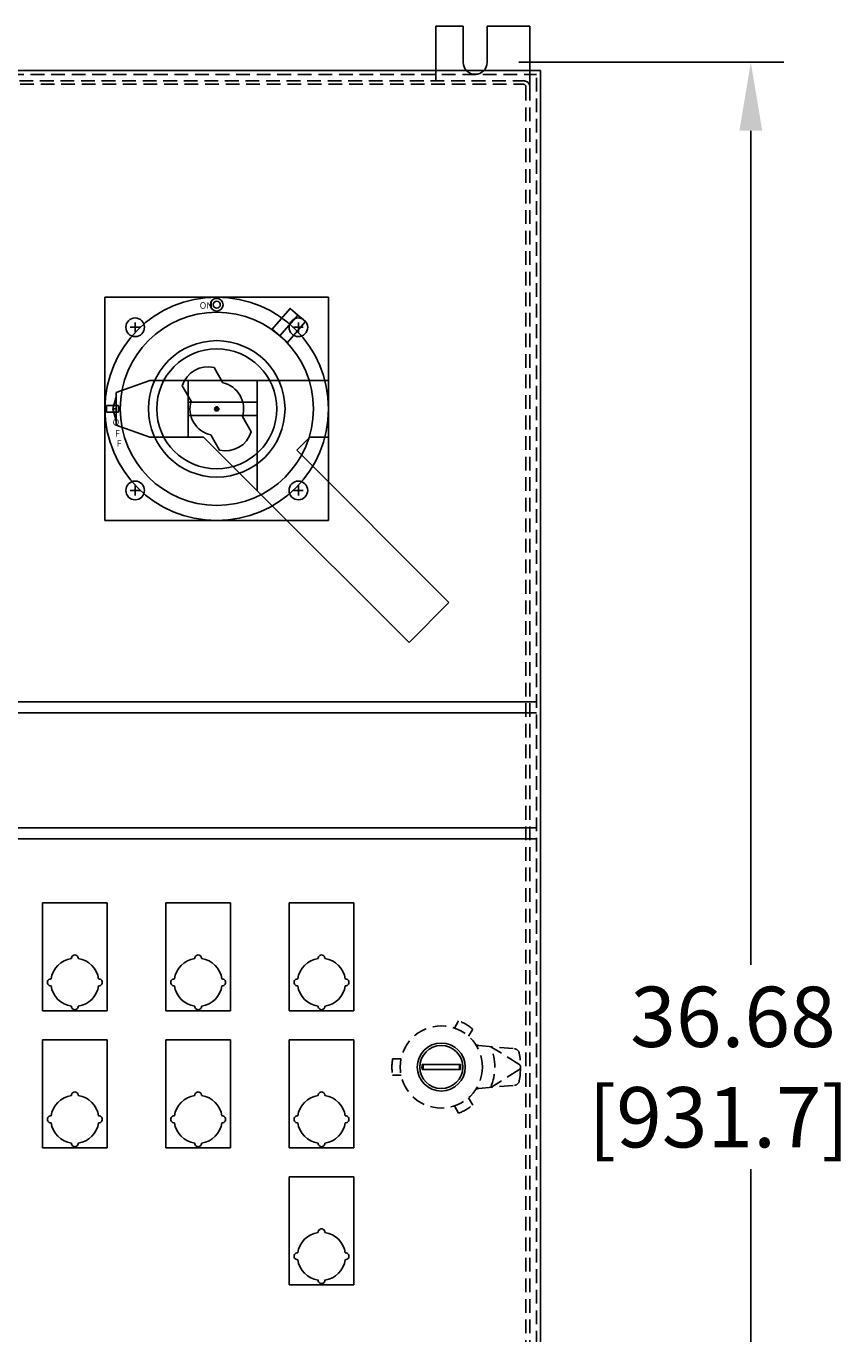
# Model space of a CAD drawing. Units: inches. Extents: x -0.1 to 62.3, y -4.2 to 68.3.
# Drawn here: x 46 to 60.9, y 14.1 to 38 of the extents above; entities that cross this region are included whole.
import ezdxf

# ---------------------------------------------------------------- set-up
doc = ezdxf.new("R2010")
doc.units = ezdxf.units.IN
doc.header["$MEASUREMENT"] = 0
doc.linetypes.add('HIDDEN', pattern=[0.375, 0.25, -0.125])
for name, color, linetype in [('BDYFRM', 3, 'Continuous'), ('DOOR', 1, 'Continuous'), ('mounting foot', 7, 'Continuous')]:
    doc.layers.add(name, color=color, linetype=linetype)

msp = doc.modelspace()

# ---------------------------------------------------------------- hatches: boundary and pattern name
h = msp.add_hatch(color=256)
edge = h.paths.add_edge_path()
edge.add_arc((49.507, 31.025), 0.0388, 0, 360)

# ---------------------------------------------------------------- linework, layer by layer
for p, q in [((55.02, 37.351), (59.85, 37.351)), ((59.25, 36.101), (59.25, 20.877)), ((51.546, 33.064, 1.73), (47.468, 33.064, 1.73)), ((47.468, 33.064, 1.73), (47.468, 28.986, 1.73)), ((51.546, 28.986, 1.73), (51.546, 33.064, 1.73)), ((47.928, 32.514, 1.73), (48.108, 32.514, 1.73)), ((48.018, 32.424, 1.73), (48.018, 32.604, 1.73)), ((51.086, 32.514, 1.73), (50.906, 32.514, 1.73)), ((50.996, 32.424, 1.73), (50.996, 32.604, 1.73)), ((47.671, 31.325, 2.777), (48.286, 31.541, 2.777)), ((48.286, 31.541, 2.777), (48.986, 31.541, 2.777)), ((48.986, 31.541, 3.677), (48.986, 30.51, 3.677)), ((48.986, 31.541, 3.427), (48.986, 30.51, 3.427)), ((48.986, 31.541, 2.777), (48.986, 30.51, 2.777)), ((48.986, 31.541, 2.777), (50.246, 31.541, 2.777)), ((50.246, 31.541, 4.002), (50.246, 29.53, 3.992)), ((50.246, 31.541, 2.777), (50.246, 29.53, 2.777)), ((51.546, 31.541, 2.777), (50.246, 31.541, 2.777)), ((50.246, 31.541, 4.002), (50.246, 31.541, 3.427)), ((51.546, 30.51, 2.777), (51.546, 31.541, 2.777)), ((47.671, 30.725, 2.777), (47.671, 31.325, 2.777)), ((47.497, 31.088, 2.777), (47.497, 30.963, 2.777)), ((47.497, 31.088, 2.777), (47.716, 31.088, 2.777)), ((47.611, 31.025, 2.777), (47.671, 31.245, 2.777)), ((47.671, 31.245, 2.777), (47.671, 31.025, 2.902)), ((47.716, 31.088, 2.777), (47.716, 30.963, 2.777)), ((47.497, 30.963, 2.777), (47.716, 30.963, 2.777)), ((47.611, 31.025, 2.777), (47.671, 30.806, 2.777)), ((47.671, 31.025, 2.902), (47.611, 31.025, 2.777)), ((47.671, 31.025, 2.902), (47.671, 30.806, 2.777)), ((48.286, 30.51, 2.777), (47.671, 30.725, 2.777)), ((48.286, 30.51, 2.777), (48.986, 30.51, 2.777)), ((48.986, 30.51, 2.777), (49.266, 30.51, 2.777)), ((49.266, 30.51, 2.777), (50.246, 29.53, 2.777)), ((51.546, 30.51, 2.777), (51.206, 30.51, 2.777)), ((50.966, 30.269, 3.252), (53.743, 27.491, 3.252)), ((48.018, 29.626, 1.73), (48.018, 29.446, 1.73)), ((50.996, 29.626, 1.73), (50.996, 29.446, 1.73)), ((47.928, 29.536, 1.73), (48.108, 29.536, 1.73)), ((50.246, 29.53, 3.252), (53.014, 26.762, 3.252)), ((51.086, 29.536, 1.73), (50.906, 29.536, 1.73)), ((47.468, 28.986, 1.73), (51.546, 28.986, 1.73)), ((53.014, 26.762, 3.252), (53.743, 27.491, 3.252)), ((31.487, 25.675), (51.733, 25.675)), ((51.733, 25.675), (55.341, 25.675)), ((31.487, 25.475), (51.933, 25.475)), ((51.933, 25.475), (55.341, 25.475)), ((31.487, 23.375), (55.341, 23.375)), ((31.487, 23.175), (55.341, 23.175)), ((46.327, 22.005), (46.327, 20.036)), ((46.327, 22.005), (47.508, 22.005)), ((47.508, 22.005), (47.508, 20.036)), ((48.577, 22.005), (49.758, 22.005)), ((48.577, 22.005), (48.577, 20.036)), ((49.758, 22.005), (49.758, 20.036)), ((50.827, 22.005), (52.008, 22.005)), ((50.827, 22.005), (50.827, 20.036)), ((52.008, 22.005), (52.008, 20.036)), ((46.327, 20.036), (47.508, 20.036)), ((48.577, 20.036), (49.758, 20.036)), ((50.827, 20.036), (52.008, 20.036)), ((46.327, 19.505), (46.327, 17.536)), ((46.327, 19.505), (47.508, 19.505)), ((47.508, 19.505), (47.508, 17.536)), ((48.577, 19.505), (49.758, 19.505)), ((48.577, 19.505), (48.577, 17.536)), ((49.758, 19.505), (49.758, 17.536)), ((50.827, 19.505), (52.008, 19.505)), ((50.827, 19.505), (50.827, 17.536)), ((52.008, 19.505), (52.008, 17.536)), ((46.327, 17.536), (47.508, 17.536)), ((48.577, 17.536), (49.758, 17.536)), ((50.827, 17.536), (52.008, 17.536)), ((50.827, 17.005), (50.827, 15.036)), ((50.827, 17.005), (52.008, 17.005)), ((52.008, 17.005), (52.008, 15.036)), ((59.25, 1.921), (59.25, 17.144)), ((50.827, 15.036), (52.008, 15.036))]:
    msp.add_line(p, q)
msp.add_lwpolyline([(49.038, 31.167), (48.878, 31.445, -0.395235), (49.459, 31.78), (49.619, 31.502, -0.43345), (49.976, 30.883), (50.136, 30.606, -0.395235), (49.556, 30.271), (49.396, 30.548, -0.43345)], format="xyb", close=True)
for centre, radius in [((49.507, 31.025, 2.777), 2.039), ((49.507, 32.926, 2.777), 0.116), ((49.507, 32.926, 2.777), 0.0642), ((49.507, 31.025, 2.777), 1.762), ((48.018, 32.514, 1.73), 0.17), ((50.996, 32.514, 1.73), 0.17), ((49.507, 31.025, 1.18), 1.245), ((49.507, 31.025), 1.095), ((49.507, 31.025), 0.0388), ((48.018, 29.536, 1.73), 0.17), ((50.996, 29.536, 1.73), 0.17)]:
    msp.add_circle(centre, radius)
for centre, radius, start, end in [((46.918, 20.994), 0.0625, 355.904, 184.096), ((46.918, 20.994), 0.0625, 355.904, 184.096), ((49.168, 20.994), 0.0625, 355.904, 184.096), ((49.168, 20.994), 0.0625, 355.904, 184.096), ((51.418, 20.994), 0.0625, 355.904, 184.096), ((51.418, 20.994), 0.0625, 355.904, 184.096), ((46.918, 20.556), 0.438, 98.1921, 171.8079), ((46.918, 20.556), 0.438, 8.1921, 81.8079), ((49.168, 20.556), 0.438, 98.1921, 171.8079), ((49.168, 20.556), 0.438, 8.1921, 81.8079), ((51.418, 20.556), 0.438, 98.1921, 171.8079), ((51.418, 20.556), 0.438, 8.1921, 81.8079), ((46.48, 20.556), 0.0625, 85.904, 274.096), ((47.355, 20.556), 0.0625, 265.904, 94.096), ((48.73, 20.556), 0.0625, 85.904, 274.096), ((49.605, 20.556), 0.0625, 265.904, 94.096), ((50.98, 20.556), 0.0625, 85.904, 274.096), ((51.855, 20.556), 0.0625, 265.904, 94.096), ((46.918, 20.556), 0.438, 188.1921, 261.8079), ((46.918, 20.556), 0.438, 278.1921, 351.8079), ((49.168, 20.556), 0.438, 188.1921, 261.8079), ((49.168, 20.556), 0.438, 278.1921, 351.8079), ((51.418, 20.556), 0.438, 188.1921, 261.8079), ((51.418, 20.556), 0.438, 278.1921, 351.8079), ((46.918, 20.119), 0.0625, 175.904, 4.096), ((49.168, 20.119), 0.0625, 175.904, 4.096), ((51.418, 20.119), 0.0625, 175.904, 4.096), ((46.918, 18.056), 0.438, 98.1921, 171.8079), ((46.918, 18.494), 0.0625, 355.904, 184.096), ((46.918, 18.494), 0.0625, 355.904, 184.096), ((46.918, 18.056), 0.438, 8.1921, 81.8079), ((49.168, 18.056), 0.438, 98.1921, 171.8079), ((49.168, 18.494), 0.0625, 355.904, 184.096), ((49.168, 18.494), 0.0625, 355.904, 184.096), ((49.168, 18.056), 0.438, 8.1921, 81.8079), ((51.418, 18.056), 0.438, 98.1921, 171.8079), ((51.418, 18.494), 0.0625, 355.904, 184.096), ((51.418, 18.494), 0.0625, 355.904, 184.096), ((51.418, 18.056), 0.438, 8.1921, 81.8079), ((46.48, 18.056), 0.0625, 85.904, 274.096), ((46.918, 18.056), 0.438, 188.1921, 261.8079), ((46.918, 18.056), 0.438, 278.1921, 351.8079), ((47.355, 18.056), 0.0625, 265.904, 94.096), ((48.73, 18.056), 0.0625, 85.904, 274.096), ((49.168, 18.056), 0.438, 188.1921, 261.8079), ((49.168, 18.056), 0.438, 278.1921, 351.8079), ((49.605, 18.056), 0.0625, 265.904, 94.096), ((50.98, 18.056), 0.0625, 85.904, 274.096), ((51.418, 18.056), 0.438, 188.1921, 261.8079), ((51.418, 18.056), 0.438, 278.1921, 351.8079), ((51.855, 18.056), 0.0625, 265.904, 94.096), ((46.918, 17.619), 0.0625, 175.904, 4.096), ((49.168, 17.619), 0.0625, 175.904, 4.096), ((51.418, 17.619), 0.0625, 175.904, 4.096), ((51.418, 15.994), 0.0625, 355.904, 184.096), ((51.418, 15.994), 0.0625, 355.904, 184.096), ((51.418, 15.556), 0.438, 98.1921, 171.8079), ((51.418, 15.556), 0.438, 8.1921, 81.8079), ((50.98, 15.556), 0.0625, 85.904, 274.096), ((51.855, 15.556), 0.0625, 265.904, 94.096), ((51.418, 15.556), 0.438, 188.1921, 261.8079), ((51.418, 15.556), 0.438, 278.1921, 351.8079), ((51.418, 15.119), 0.0625, 175.904, 4.096)]:
    msp.add_arc(centre, radius, start, end)
for p in [(49.507, 31.025, 1.73), (49.507, 31.025)]:
    msp.add_point(p)
msp.add_solid([(59.042, 36.101), (59.458, 36.101), (59.25, 37.351)])
at = {"invisible_edges": 14}
for points in [[(51.546, 33.064, 2.777), (51.546, 28.986, 2.777), (47.468, 28.986, 2.777), (47.468, 33.064, 2.777)], [(48.286, 31.541, 3.677), (47.671, 31.325, 3.677), (47.671, 30.725, 3.677), (48.286, 30.51, 3.677)], [(48.986, 31.541, 3.677), (48.286, 31.541, 3.677), (48.286, 30.51, 3.677), (48.986, 30.51, 3.677)], [(49.266, 30.51, 3.427), (48.986, 30.51, 3.427), (48.986, 31.541, 3.427), (49.266, 30.51, 3.427)], [(50.246, 29.53, 3.427), (50.246, 31.541, 3.427), (48.986, 31.541, 3.427), (49.266, 30.51, 3.427)], [(48.986, 30.51, 3.677), (48.986, 31.541, 3.677), (48.986, 31.541, 3.427), (48.986, 30.51, 3.427)], [(50.246, 31.541, 4.002), (51.546, 31.541, 4.002), (51.546, 30.51, 4.002), (51.206, 30.51, 4.002)], [(50.246, 29.53, 3.992), (50.246, 31.541, 4.002), (51.546, 31.541, 4.002), (50.966, 30.269, 4.002)], [(50.246, 29.53, 3.427), (50.246, 31.541, 3.427), (50.246, 31.541, 4.002), (50.246, 29.53, 3.992)], [(51.206, 30.51, 4.002), (50.966, 30.269, 3.992), (51.546, 31.541, 4.002), (51.206, 30.51, 4.002)], [(47.671, 31.025, 2.902), (47.671, 31.245, 2.777), (47.611, 31.025, 2.777), (47.671, 31.025, 2.902)], [(47.671, 30.806, 2.777), (47.671, 31.025, 2.902), (47.611, 31.025, 2.777), (47.671, 30.806, 2.777)], [(53.743, 27.491, 3.992), (53.014, 26.762, 3.992), (50.246, 29.53, 3.992), (50.966, 30.269, 3.992)]]:
    msp.add_3dface(points, dxfattribs=at)
at = {"layer": 'BDYFRM', "color": 0, "linetype": 'HIDDEN'}
for p, q in [((31.657, 37.011), (55.11, 37.011)), ((31.67, 36.951), (55.097, 36.951)), ((55.147, 36.901), (55.147, 1.121)), ((55.22, 36.901), (55.22, 1.121))]:
    msp.add_line(p, q, dxfattribs=at)
for centre, radius in [((55.11, 36.901), 0.11), ((55.097, 36.901), 0.05)]:
    msp.add_arc(centre, radius, 0, 90, dxfattribs=at)
at = {"layer": 'DOOR', "color": 0, "linetype": 'Continuous'}
for p, q in [((31.414, 37.204), (55.414, 37.204)), ((55.414, 0.818), (55.414, 37.204)), ((53.953, 19.056), (53.254, 19.056)), ((53.953, 18.966), (53.254, 18.966))]:
    msp.add_line(p, q, dxfattribs=at)
at = {"layer": 'DOOR', "color": 0, "linetype": 'HIDDEN'}
for p, q in [((31.487, 37.131), (55.341, 37.131)), ((55.341, 0.818), (55.341, 37.204)), ((53.841, 19.722), (53.917, 19.854)), ((54.101, 19.572), (54.177, 19.704)), ((54.289, 19.401), (54.937, 19.345)), ((55.019, 19.063), (54.505, 19.382)), ((52.869, 19.161), (52.716, 19.161)), ((52.869, 18.861), (52.716, 18.861)), ((55.019, 18.959), (54.505, 18.639)), ((54.289, 18.62), (54.937, 18.677)), ((54.101, 18.449), (54.177, 18.317)), ((53.841, 18.3), (53.917, 18.167))]:
    msp.add_line(p, q, dxfattribs=at)
msp.add_circle((53.603, 19.011), 0.75, dxfattribs=at)
at = {"layer": 'DOOR', "color": 0, "linetype": 'Continuous'}
for radius in [0.438, 0.392]:
    msp.add_circle((53.603, 19.011), radius, dxfattribs=at)
at = {"layer": 'DOOR', "color": 0, "linetype": 'HIDDEN'}
for centre, radius, start, end in [((53.603, 19.011), 0.9, 50.4058, 69.5942), ((54.298, 19.501), 0.1, 215.2113, 265), ((53.603, 19.011), 0.975, 337.5948, 22.4048), ((54.928, 19.245), 0.1, 10.0288, 85.0001), ((53.603, 19.011), 0.9, 170.4058, 189.5942), ((53.603, 19.011), 0.9, 170.4058, 189.5942), ((53.603, 19.011), 1.445, 349.9708, 10.0289), ((54.987, 19.011), 0.0615, 301.8302, 58.1735), ((54.298, 18.521), 0.1, 94.9999, 144.7882), ((54.928, 18.776), 0.1, 275, 349.9707), ((53.603, 19.011), 0.9, 290.4058, 309.5942)]:
    msp.add_arc(centre, radius, start, end, dxfattribs=at)
at = {"layer": 'DOOR', "color": 0, "linetype": 'Continuous'}
for radius, start, end in [(0.352, 172.6757, 187.3368), (0.333, 172.2467, 187.7666), (0.333, 352.2334, 7.7533), (0.352, 352.6632, 7.3243)]:
    msp.add_arc((53.603, 19.011), radius, start, end, dxfattribs=at)
at = {"layer": 'mounting foot', "color": 0}
for p, q in [((54.001, 38.011), (53.501, 38.011)), ((53.501, 37.011), (53.501, 38.011)), ((54.001, 37.351), (54.001, 38.011)), ((55.22, 38.011), (54.439, 38.011)), ((54.439, 37.351), (54.439, 38.011)), ((55.22, 36.901), (55.22, 38.011))]:
    msp.add_line(p, q, dxfattribs=at)
msp.add_arc((54.22, 37.351), 0.219, 180, 0, dxfattribs=at)

# ---------------------------------------------------------------- texts
for s, height, p in [('ON', 0.12, (49.195, 32.852, 2.777)), ('O', 0.12, (47.607, 30.72, 2.777)), ('F', 0.12, (47.651, 30.52, 2.777)), ('F', 0.12, (47.682, 30.332, 2.777)), ('36.68', 1.1, (57.05, 19.377)), (' [931.7]', 1.1, (55.95, 17.544))]:
    msp.add_text(s, height=height).set_placement(p)

# ---------------------------------------------------------------- meshes
mesh = msp.add_polymesh((6, 3))
for k, corner in enumerate([(50.986, 32.738, 3.207), (50.986, 32.738, 3.207), (50.986, 32.738, 3.207), (50.846, 32.859, 2.777), (50.986, 32.738, 2.777), (50.986, 32.738, 2.777), (50.519, 32.48, 2.777), (50.659, 32.359, 2.777), (50.986, 32.738, 2.777), (50.659, 32.359, 3.207), (50.659, 32.359, 3.207), (50.986, 32.738, 3.207), (50.659, 32.359, 3.207), (50.659, 32.359, 3.207), (50.986, 32.738, 3.207), (50.519, 32.48, 2.777), (50.519, 32.48, 2.777), (50.846, 32.859, 2.777)]):
    mesh.set_mesh_vertex(divmod(k, 3), corner)
mesh = msp.add_polymesh((6, 3))
for k, corner in enumerate([(50.986, 32.738, 3.207), (50.986, 32.738, 3.207), (50.986, 32.738, 3.207), (51.126, 32.617, 2.777), (50.986, 32.738, 2.777), (50.986, 32.738, 2.777), (50.799, 32.238, 2.777), (50.659, 32.359, 2.777), (50.986, 32.738, 2.777), (50.659, 32.359, 3.207), (50.659, 32.359, 3.207), (50.986, 32.738, 3.207), (50.659, 32.359, 3.207), (50.659, 32.359, 3.207), (50.986, 32.738, 3.207), (50.799, 32.238, 2.777), (50.799, 32.238, 2.777), (51.126, 32.617, 2.777)]):
    mesh.set_mesh_vertex(divmod(k, 3), corner)
mesh = msp.add_polymesh((6, 3))
for k, corner in enumerate([(50.246, 30.905, 3.677), (50.246, 30.905, 3.427), (50.246, 30.905, 3.427), (48.986, 30.905, 3.677), (48.986, 30.905, 3.427), (48.986, 30.905, 3.427), (48.986, 31.145, 3.677), (48.986, 31.145, 3.427), (48.986, 30.905, 3.427), (50.246, 31.145, 3.677), (50.246, 31.145, 3.427), (50.246, 30.905, 3.427), (50.246, 31.145, 3.677), (50.246, 31.145, 3.677), (50.246, 30.905, 3.677), (48.986, 31.145, 3.677), (48.986, 31.145, 3.677), (48.986, 30.905, 3.677)]):
    mesh.set_mesh_vertex(divmod(k, 3), corner)

doc.saveas('drawing.dxf')
